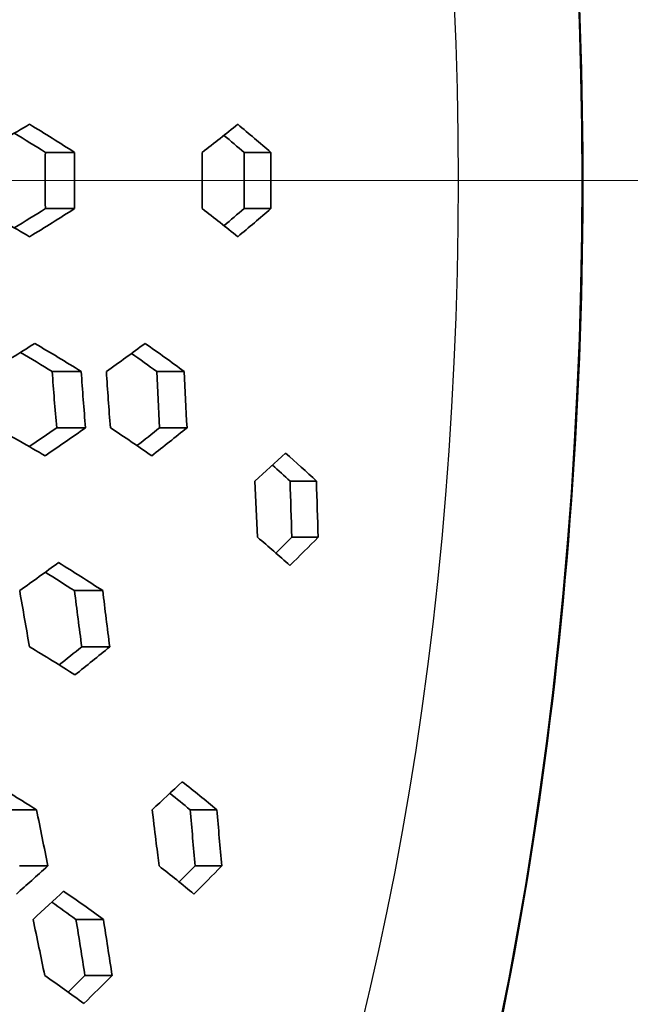
# Model space of a CAD drawing. Units: millimetres. Extents: x 35 to 2065, y 35 to 1449.
# Drawn here: x 913 to 925, y 508 to 528 of the extents above; entities that cross this region are included whole.
import ezdxf

# ---------------------------------------------------------------- set-up
doc = ezdxf.new("R2010")
doc.units = ezdxf.units.MM
doc.header["$LTSCALE"] = 5
for name, color, linetype, lineweight in [('Center Mark (ISO)', 7, 'Continuous', 18), ('Visible (ISO)', 7, 'Continuous', 35), ('Visible Narrow (ISO)', 7, 'Continuous', 25)]:
    doc.layers.add(name, color=color, linetype=linetype, lineweight=lineweight)

msp = doc.modelspace()

# ---------------------------------------------------------------- linework, layer by layer
at = {"layer": 'Center Mark (ISO)', "linetype": 'Continuous'}
msp.add_line((959.736, 525.002), (849.736, 525.002), dxfattribs=at)
at = {"layer": 'Visible (ISO)'}
for p, q in [((913.87, 525.58), (913.269, 525.58)), ((917.904, 525.58), (917.354, 525.58)), ((913.87, 524.425), (913.269, 524.425)), ((917.904, 524.425), (917.354, 524.425)), ((914.006, 521.076), (913.409, 521.076)), ((916.124, 521.076), (915.558, 521.076)), ((914.095, 519.921), (913.502, 519.921)), ((916.181, 519.921), (915.617, 519.921)), ((918.841, 518.824), (918.299, 518.824)), ((918.877, 517.669), (918.336, 517.669)), ((914.448, 516.572), (913.867, 516.572)), ((914.593, 515.417), (914.017, 515.417)), ((913.088, 512.068), (912.501, 512.068)), ((916.793, 512.068), (916.245, 512.068)), ((913.32, 510.913), (912.74, 510.913)), ((916.894, 510.913), (916.347, 510.913)), ((914.461, 509.816), (913.898, 509.816)), ((914.641, 508.661), (914.083, 508.661))]:
    msp.add_line(p, q, dxfattribs=at)
for points, knots in [([(905.003, 567.302), (907.052, 567.302), (909.097, 566.586), (912.993, 563.796), (914.843, 561.701), (918.155, 556.339), (919.613, 553.065), (921.984, 545.681), (922.896, 541.573), (924.085, 532.937), (924.363, 528.412), (924.256, 519.397), (923.873, 514.911), (922.481, 506.426), (921.474, 502.431), (918.935, 495.331), (917.403, 492.229), (913.962, 487.234), (912.051, 485.342), (908.407, 483.196), (906.706, 482.702), (905.003, 482.702)], [6.283185, 6.283185, 6.283185, 6.283185, 6.597475, 6.597475, 6.917151, 6.917151, 7.238478, 7.238478, 7.559392, 7.559392, 7.880017, 7.880017, 8.200565, 8.200565, 8.521221, 8.521221, 8.842203, 8.842203, 9.163538, 9.163538, 9.424778, 9.424778, 9.424778, 9.424778]), ([(913.269, 524.425), (913.269, 524.449), (913.268, 524.474), (913.266, 524.688), (913.265, 524.877), (913.266, 525.238), (913.267, 525.409), (913.269, 525.58)], [-0.1655429, -0.1655429, -0.1655429, -0.1655429, -0.1582066, -0.1582066, -0.1013265, -0.1013265, -0.0500337, -0.0500337, -0.0500337, -0.0500337]), ([(913.87, 525.58), (913.87, 525.562), (913.87, 525.543), (913.868, 525.342), (913.867, 525.159), (913.867, 524.792), (913.868, 524.609), (913.87, 524.425)], [-0.165545, -0.165545, -0.165545, -0.165545, -0.1601004, -0.1601004, -0.1051937, -0.1051937, -0.0500337, -0.0500337, -0.0500337, -0.0500337]), ([(916.493, 524.425), (916.491, 524.6), (916.491, 524.776), (916.491, 525.161), (916.491, 525.37), (916.493, 525.58)], [-0.1655568, -0.1655568, -0.1655568, -0.1655568, -0.1128979, -0.1128979, -0.0500273, -0.0500273, -0.0500273, -0.0500273]), ([(917.354, 524.425), (917.353, 524.601), (917.353, 524.777), (917.353, 525.162), (917.353, 525.371), (917.354, 525.58)], [-0.1655581, -0.1655581, -0.1655581, -0.1655581, -0.1126888, -0.1126888, -0.0500269, -0.0500269, -0.0500269, -0.0500269]), ([(917.904, 525.58), (917.903, 525.403), (917.903, 525.226), (917.903, 524.841), (917.903, 524.633), (917.904, 524.425)], [-0.1655573, -0.1655573, -0.1655573, -0.1655573, -0.1124713, -0.1124713, -0.0500266, -0.0500266, -0.0500266, -0.0500266])]:
    msp.add_open_spline(points, degree=3, knots=knots, dxfattribs=at)
for points in [[(911.924, 525.58), (912.272, 525.769), (912.612, 525.962), (912.945, 526.157)], [(912.945, 526.157), (913.259, 525.967), (913.568, 525.774), (913.87, 525.58)], [(916.493, 525.58), (916.741, 525.771), (916.984, 525.964), (917.222, 526.157)], [(917.222, 526.157), (917.454, 525.965), (917.681, 525.773), (917.904, 525.58)], [(913.269, 525.58), (913.059, 525.712), (912.846, 525.844), (912.63, 525.974)], [(917.354, 525.58), (917.218, 525.697), (917.08, 525.814), (916.94, 525.93)], [(912.945, 523.848), (912.612, 524.043), (912.272, 524.236), (911.924, 524.425)], [(912.63, 524.031), (912.846, 524.161), (913.059, 524.293), (913.269, 524.425)], [(913.87, 524.425), (913.568, 524.231), (913.259, 524.038), (912.945, 523.848)], [(917.222, 523.848), (916.984, 524.041), (916.741, 524.233), (916.493, 524.425)], [(916.94, 524.074), (917.08, 524.191), (917.218, 524.308), (917.354, 524.425)], [(917.904, 524.425), (917.681, 524.232), (917.454, 524.039), (917.222, 523.848)], [(912.119, 521.076), (912.435, 521.266), (912.746, 521.459), (913.051, 521.653)], [(913.051, 521.653), (913.377, 521.463), (913.695, 521.271), (914.006, 521.076)], [(914.524, 521.076), (914.793, 521.267), (915.058, 521.46), (915.319, 521.653)], [(915.319, 521.653), (915.594, 521.462), (915.862, 521.269), (916.124, 521.076)], [(913.409, 521.076), (913.196, 521.207), (912.978, 521.338), (912.757, 521.467)], [(915.558, 521.076), (915.388, 521.2), (915.215, 521.324), (915.04, 521.447)], [(913.502, 519.921), (913.468, 520.306), (913.437, 520.69), (913.409, 521.076)], [(914.006, 521.076), (914.032, 520.69), (914.062, 520.306), (914.095, 519.921)], [(914.605, 519.921), (914.575, 520.306), (914.548, 520.69), (914.524, 521.076)], [(915.617, 519.921), (915.595, 520.306), (915.576, 520.69), (915.558, 521.076)], [(916.124, 521.076), (916.141, 520.69), (916.16, 520.306), (916.181, 519.921)], [(913.263, 519.344), (912.933, 519.539), (912.593, 519.732), (912.246, 519.921)], [(912.938, 519.534), (913.128, 519.662), (913.316, 519.791), (913.502, 519.921)], [(914.095, 519.921), (913.822, 519.728), (913.544, 519.535), (913.263, 519.344)], [(915.454, 519.344), (915.178, 519.538), (914.895, 519.73), (914.605, 519.921)], [(915.152, 519.553), (915.309, 519.676), (915.464, 519.798), (915.617, 519.921)], [(916.181, 519.921), (915.943, 519.728), (915.7, 519.536), (915.454, 519.344)], [(917.575, 518.824), (917.788, 519.016), (917.997, 519.209), (918.204, 519.401)], [(918.204, 519.401), (918.422, 519.21), (918.634, 519.017), (918.841, 518.824)], [(918.299, 518.824), (918.18, 518.934), (918.059, 519.044), (917.937, 519.154)], [(917.631, 517.669), (917.611, 518.054), (917.593, 518.439), (917.575, 518.824)], [(918.336, 517.669), (918.323, 518.055), (918.31, 518.439), (918.299, 518.824)], [(918.841, 518.824), (918.852, 518.439), (918.864, 518.055), (918.877, 517.669)], [(918.294, 517.092), (918.079, 517.285), (917.858, 517.478), (917.631, 517.669)], [(918.009, 517.345), (918.119, 517.453), (918.228, 517.561), (918.336, 517.669)], [(918.877, 517.669), (918.686, 517.477), (918.491, 517.284), (918.294, 517.092)], [(912.742, 516.572), (913.01, 516.764), (913.275, 516.956), (913.538, 517.149)], [(913.538, 517.149), (913.849, 516.959), (914.152, 516.766), (914.448, 516.572)], [(913.867, 516.572), (913.671, 516.699), (913.471, 516.826), (913.267, 516.951)], [(912.943, 515.417), (912.875, 515.801), (912.807, 516.186), (912.742, 516.572)], [(914.017, 515.417), (913.965, 515.801), (913.915, 516.187), (913.867, 516.572)], [(914.448, 516.572), (914.495, 516.187), (914.543, 515.801), (914.593, 515.417)], [(913.878, 514.84), (913.575, 515.035), (913.263, 515.227), (912.943, 515.417)], [(913.553, 515.046), (913.708, 515.169), (913.863, 515.293), (914.017, 515.417)], [(914.593, 515.417), (914.356, 515.224), (914.118, 515.032), (913.878, 514.84)], [(912.139, 512.645), (912.463, 512.456), (912.78, 512.263), (913.088, 512.068)], [(915.464, 512.068), (915.671, 512.26), (915.877, 512.452), (916.082, 512.645)], [(916.082, 512.645), (916.326, 512.454), (916.563, 512.261), (916.793, 512.068)], [(916.245, 512.068), (916.108, 512.181), (915.97, 512.295), (915.829, 512.407)], [(913.088, 512.068), (913.167, 511.679), (913.243, 511.298), (913.32, 510.913)], [(915.606, 510.913), (915.569, 511.214), (915.536, 511.482), (915.464, 512.068)], [(916.347, 510.913), (916.314, 511.298), (916.279, 511.681), (916.245, 512.068)], [(916.793, 512.068), (916.827, 511.681), (916.861, 511.298), (916.894, 510.913)], [(913.32, 510.913), (913.086, 510.704), (912.883, 510.522), (912.674, 510.336)], [(916.322, 510.336), (916.09, 510.529), (915.851, 510.722), (915.606, 510.913)], [(916.02, 510.584), (916.129, 510.693), (916.239, 510.803), (916.347, 510.913)], [(916.894, 510.913), (916.704, 510.72), (916.513, 510.528), (916.322, 510.336)], [(913.016, 509.816), (913.23, 510.013), (913.454, 510.218), (913.645, 510.393)], [(913.645, 510.393), (913.924, 510.203), (914.196, 510.01), (914.461, 509.816)], [(913.898, 509.816), (913.735, 509.934), (913.569, 510.052), (913.4, 510.169)], [(913.256, 508.661), (913.178, 509.047), (913.098, 509.431), (913.016, 509.816)], [(914.083, 508.661), (914.022, 509.047), (913.961, 509.431), (913.898, 509.816)], [(914.461, 509.816), (914.522, 509.431), (914.582, 509.047), (914.641, 508.661)], [(914.06, 508.084), (913.799, 508.278), (913.531, 508.471), (913.256, 508.661)], [(913.738, 508.32), (913.825, 508.407), (913.933, 508.513), (914.083, 508.661)], [(914.641, 508.661), (914.454, 508.476), (914.255, 508.278), (914.06, 508.084)]]:
    msp.add_open_spline(points, degree=3, dxfattribs=at)
at = {"layer": 'Visible Narrow (ISO)'}
for major_axis in [(0, 42.1), (0, 36.5)]:
    msp.add_ellipse((905.181, 525.002), major_axis=major_axis, ratio=0.45399, dxfattribs=at)

doc.saveas('drawing.dxf')
